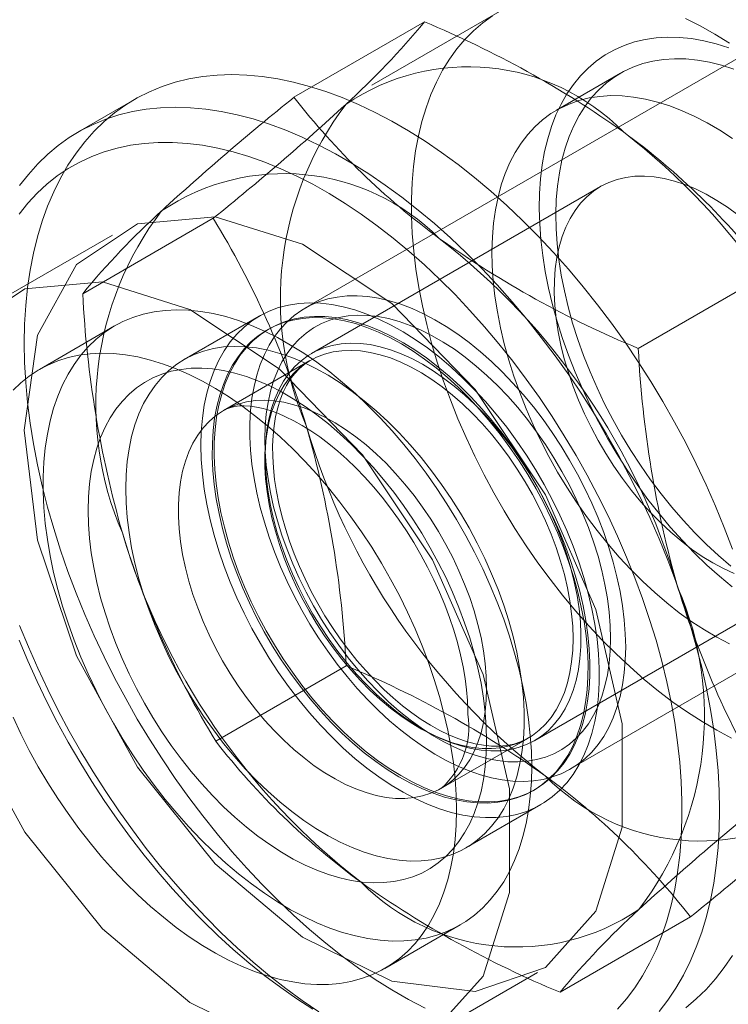
# Model space of a CAD drawing. Units: millimetres. Extents: x 0 to 420, y 0 to 297.
# Drawn here: x 354 to 355, y 202 to 203 of the extents above; entities that cross this region are included whole.
import ezdxf

# ---------------------------------------------------------------- set-up
doc = ezdxf.new("R2010")
doc.units = ezdxf.units.MM

msp = doc.modelspace()

# ---------------------------------------------------------------- linework, layer by layer
at = {"color": 7, "linetype": 'Continuous', "lineweight": 15}
for p, q in [((354.97025, 203.10412), (354.47528, 202.81838)), ((354.65838, 203.09728), (354.53817, 203.02788)), ((354.46507, 203.01664), (354.58779, 203.08748)), ((354.77205, 203.03918), (354.71195, 203.00449)), ((354.31493, 203.01448), (354.2619, 202.98386)), ((354.75337, 202.93273), (354.48152, 202.77579)), ((354.26635, 202.83206), (354.38907, 202.9029)), ((354.29422, 202.88705), (354.18815, 202.82582)), ((354.78889, 202.78062), (354.91161, 202.85146)), ((354.43242, 202.81096), (354.36171, 202.77014)), ((354.29636, 202.80169), (354.22565, 202.76087)), ((354.44172, 202.799), (354.43992, 202.79797)), ((354.4801, 202.7692), (354.39878, 202.72226)), ((354.72526, 202.38535), (355.22023, 202.67109)), ((354.69151, 202.41205), (354.96335, 202.56899)), ((354.39146, 202.41146), (354.51417, 202.4823)), ((354.60377, 202.36718), (354.68508, 202.41412)), ((354.6899, 202.36494), (354.6917, 202.36598)), ((354.62669, 202.31113), (354.6974, 202.35195)), ((354.71528, 202.17544), (354.838, 202.24628)), ((354.55062, 202.19794), (354.62133, 202.23876)), ((354.58812, 202.13298), (354.69419, 202.19421))]:
    msp.add_line(p, q, dxfattribs=at)
at = {"color": 7, "linetype": 'Continuous', "lineweight": 15, "flags": 128}
for points in [[(354.87654, 202.41442), (354.86278, 202.42173), (354.84901, 202.42982), (354.83525, 202.43868), (354.82156, 202.44827), (354.80795, 202.45858), (354.79445, 202.46958), (354.78112, 202.48125), (354.76796, 202.49356), (354.75502, 202.50648), (354.74232, 202.51998), (354.7299, 202.53403), (354.71778, 202.54859), (354.706, 202.56364), (354.69458, 202.57912), (354.68355, 202.59502), (354.67293, 202.61128), (354.66275, 202.62787), (354.65304, 202.64476), (354.64381, 202.6619), (354.63509, 202.67924), (354.6269, 202.69676), (354.61926, 202.71441), (354.61219, 202.73214), (354.6057, 202.74992), (354.59981, 202.7677), (354.59453, 202.78544), (354.58988, 202.8031), (354.58587, 202.82063), (354.5825, 202.838), (354.57979, 202.85516), (354.57773, 202.87207), (354.57635, 202.8887), (354.57563, 202.905), (354.57558, 202.92093), (354.57621, 202.93647), (354.5775, 202.95156), (354.57946, 202.96617), (354.58208, 202.98027), (354.58535, 202.99383), (354.58928, 203.00682), (354.59384, 203.01919), (354.59903, 203.03093), (354.60483, 203.04201), (354.61124, 203.05239), (354.61823, 203.06206), (354.62579, 203.07099), (354.6339, 203.07917), (354.64255, 203.08656), (354.6517, 203.09316)], [(354.83331, 203.09065), (354.84706, 203.08374), (354.86083, 203.07604), (354.8746, 203.06756)], [(354.87736, 202.55649), (354.86536, 202.56642), (354.85353, 202.57701), (354.84189, 202.58823), (354.83048, 202.60006), (354.81934, 202.61244), (354.80851, 202.62535), (354.798, 202.63875), (354.78786, 202.6526), (354.77812, 202.66684), (354.76881, 202.68145), (354.75995, 202.69638), (354.75157, 202.71157), (354.7437, 202.72699), (354.73635, 202.74259), (354.72957, 202.75832), (354.72335, 202.77413), (354.71773, 202.78998), (354.71272, 202.80581), (354.70833, 202.82158), (354.70458, 202.83724), (354.70148, 202.85275), (354.69904, 202.86805), (354.69726, 202.8831), (354.69616, 202.89785), (354.69573, 202.91226), (354.69598, 202.92629), (354.69691, 202.93989), (354.6985, 202.95302), (354.70077, 202.96565), (354.7037, 202.97772), (354.70728, 202.98922), (354.7115, 203.00009), (354.71634, 203.01031), (354.72181, 203.01985), (354.72787, 203.02868), (354.73451, 203.03677), (354.7417, 203.0441), (354.74944, 203.05064), (354.75768, 203.05638), (354.76642, 203.06129), (354.77562, 203.06537), (354.78525, 203.0686), (354.79529, 203.07096), (354.8057, 203.07247), (354.81645, 203.0731), (354.82751, 203.07285), (354.83885, 203.07174), (354.85043, 203.06975), (354.86222, 203.0669), (354.87417, 203.0632)], [(354.87597, 202.57604), (354.86447, 202.58587), (354.85315, 202.59634), (354.84204, 202.60743), (354.83117, 202.6191), (354.8206, 202.63132), (354.81034, 202.64404), (354.80043, 202.65722), (354.79091, 202.67081), (354.78181, 202.68479), (354.77315, 202.69909), (354.76496, 202.71367), (354.75728, 202.72849), (354.75012, 202.74349), (354.74351, 202.75863), (354.73747, 202.77386), (354.73202, 202.78913), (354.72718, 202.80439), (354.72296, 202.81958), (354.71938, 202.83466), (354.71646, 202.84958), (354.71419, 202.8643), (354.71258, 202.87876), (354.71165, 202.89291), (354.71139, 202.90671), (354.71181, 202.92012), (354.7129, 202.93309), (354.71466, 202.94558), (354.71709, 202.95754), (354.72017, 202.96895), (354.7239, 202.97975), (354.72827, 202.98993), (354.73325, 202.99943), (354.73884, 203.00824), (354.74502, 203.01632), (354.75176, 203.02365), (354.75904, 203.03021), (354.76685, 203.03596), (354.77515, 203.0409), (354.78392, 203.045), (354.79312, 203.04826), (354.80274, 203.05067), (354.81273, 203.0522), (354.82307, 203.05287), (354.83371, 203.05267), (354.84464, 203.05159), (354.8558, 203.04965), (354.86717, 203.04684), (354.87871, 203.04319)], [(354.21136, 202.78556), (354.21171, 202.80342), (354.21274, 202.82084), (354.21447, 202.8378), (354.21688, 202.85425), (354.21998, 202.87017), (354.22375, 202.88553), (354.22818, 202.90029), (354.23328, 202.91442), (354.23903, 202.92791), (354.24541, 202.94071), (354.25242, 202.95282), (354.26004, 202.96419), (354.26826, 202.97482), (354.27705, 202.98467), (354.28642, 202.99374), (354.29632, 203.002), (354.30676, 203.00944), (354.31769, 203.01604), (354.32912, 203.02179), (354.341, 203.02667), (354.35332, 203.03069), (354.36606, 203.03382), (354.37918, 203.03607), (354.39267, 203.03743), (354.4065, 203.0379), (354.42063, 203.03747), (354.43505, 203.03615), (354.44973, 203.03395), (354.46462, 203.03085), (354.47972, 203.02688), (354.49498, 203.02203), (354.51038, 203.01632), (354.52588, 203.00976), (354.54146, 203.00236), (354.55709, 202.99414), (354.57273, 202.98511), (354.58836, 202.97529), (354.60394, 202.9647), (354.61945, 202.95336), (354.63485, 202.94129), (354.65011, 202.92851), (354.6652, 202.91506), (354.6801, 202.90095), (354.69477, 202.88622), (354.70919, 202.87089), (354.72333, 202.855), (354.73716, 202.83857), (354.75064, 202.82163), (354.76377, 202.80423), (354.77651, 202.78639), (354.78883, 202.76815), (354.80071, 202.74954), (354.81213, 202.7306), (354.82307, 202.71138), (354.8335, 202.69189), (354.84341, 202.6722), (354.85277, 202.65232), (354.86157, 202.63231), (354.86979, 202.61219), (354.87741, 202.59202)], [(354.87469, 202.50305), (354.86288, 202.50918), (354.85105, 202.5161), (354.83925, 202.52378), (354.82751, 202.53221), (354.81587, 202.54135), (354.80437, 202.55117), (354.79304, 202.56164), (354.78193, 202.57273), (354.77107, 202.58441), (354.76049, 202.59662), (354.75023, 202.60934), (354.74033, 202.62252), (354.73081, 202.63612), (354.7217, 202.65009), (354.71304, 202.66439), (354.70486, 202.67897), (354.69717, 202.69379), (354.69001, 202.7088), (354.6834, 202.72394), (354.67736, 202.73917), (354.67192, 202.75443), (354.66708, 202.76969), (354.66286, 202.78488), (354.65928, 202.79996), (354.65635, 202.81489), (354.65408, 202.8296), (354.65248, 202.84406), (354.65154, 202.85821), (354.65129, 202.87201), (354.6517, 202.88542), (354.6528, 202.89839), (354.65456, 202.91088), (354.65698, 202.92284), (354.66007, 202.93425), (354.6638, 202.94505), (354.66816, 202.95523), (354.67315, 202.96473), (354.67874, 202.97354), (354.68491, 202.98163), (354.69166, 202.98896), (354.69894, 202.99551), (354.70675, 203.00126), (354.71504, 203.0062), (354.72381, 203.01031), (354.73302, 203.01357), (354.74263, 203.01597), (354.75262, 203.01751), (354.76296, 203.01817), (354.77361, 203.01797), (354.78454, 203.01689), (354.7957, 203.01495), (354.80707, 203.01215), (354.81861, 203.00849), (354.83028, 203.00399), (354.84203, 202.99867), (354.85385, 202.99254), (354.86567, 202.98562), (354.87747, 202.97793)], [(354.20701, 202.93358), (354.21522, 202.9442), (354.22402, 202.95406), (354.23338, 202.96313), (354.24329, 202.97139), (354.25372, 202.97882), (354.26466, 202.98542), (354.27608, 202.99117), (354.28797, 202.99606), (354.30029, 203.00007), (354.31302, 203.00321), (354.32615, 203.00546), (354.33964, 203.00682), (354.35346, 203.00728), (354.3676, 203.00686), (354.38202, 203.00554), (354.39669, 203.00333), (354.41159, 203.00024), (354.42669, 202.99626), (354.44195, 202.99141), (354.45735, 202.98571), (354.47285, 202.97915), (354.48843, 202.97175), (354.50406, 202.96352), (354.5197, 202.95449), (354.53533, 202.94467), (354.55091, 202.93408), (354.56642, 202.92274), (354.58181, 202.91067), (354.59708, 202.8979), (354.61217, 202.88444), (354.62707, 202.87034), (354.64174, 202.8556), (354.65616, 202.84028), (354.6703, 202.82438), (354.68412, 202.80795), (354.69761, 202.79102), (354.71074, 202.77361), (354.72347, 202.75577), (354.73579, 202.73753), (354.74768, 202.71892), (354.7591, 202.69999), (354.77004, 202.68076), (354.78047, 202.66128), (354.79038, 202.64158), (354.79974, 202.6217), (354.80854, 202.60169), (354.81675, 202.58158), (354.82438, 202.5614), (354.83138, 202.54121), (354.83777, 202.52103), (354.84351, 202.50091), (354.84861, 202.48089), (354.85305, 202.46101), (354.85682, 202.4413), (354.85991, 202.42181), (354.86232, 202.40257), (354.86405, 202.38362), (354.86509, 202.365), (354.86543, 202.34674), (354.86509, 202.32888), (354.86405, 202.31145), (354.86232, 202.2945), (354.85991, 202.27804), (354.85682, 202.26212), (354.85305, 202.24677), (354.84861, 202.23201), (354.84351, 202.21787), (354.83777, 202.20439), (354.83138, 202.19158), (354.82438, 202.17948), (354.81675, 202.1681), (354.80854, 202.15747)], [(354.76946, 202.15947), (354.77787, 202.1692), (354.78571, 202.17969), (354.79295, 202.19092), (354.79958, 202.20286), (354.80559, 202.21549), (354.81096, 202.22879), (354.81568, 202.24272), (354.81975, 202.25726), (354.82315, 202.27238), (354.82588, 202.28805), (354.82794, 202.30424), (354.82931, 202.3209), (354.82999, 202.33802), (354.82999, 202.35555), (354.82931, 202.37346), (354.82794, 202.39171), (354.82588, 202.41027), (354.82315, 202.42909), (354.81975, 202.44814), (354.81568, 202.46737), (354.81096, 202.48676), (354.80559, 202.50626), (354.79958, 202.52583), (354.79295, 202.54542), (354.78571, 202.56501), (354.77787, 202.58455), (354.76946, 202.604), (354.76048, 202.62332), (354.75096, 202.64247), (354.74091, 202.66141), (354.73036, 202.68011), (354.71932, 202.69852), (354.70783, 202.7166), (354.6959, 202.73433), (354.68356, 202.75167), (354.67083, 202.76857), (354.65774, 202.785), (354.64432, 202.80094), (354.63058, 202.81635), (354.61658, 202.83119), (354.60232, 202.84544), (354.58784, 202.85906), (354.57316, 202.87204), (354.55833, 202.88433), (354.54337, 202.89593), (354.5283, 202.9068), (354.51317, 202.91692), (354.498, 202.92627), (354.48282, 202.93484), (354.46766, 202.9426), (354.45256, 202.94954), (354.43754, 202.95564), (354.42264, 202.9609), (354.40788, 202.96529), (354.3933, 202.96882), (354.37893, 202.97148), (354.36479, 202.97325), (354.35092, 202.97414), (354.33734, 202.97415), (354.32408, 202.97327), (354.31117, 202.9715), (354.29863, 202.96886), (354.28649, 202.96534), (354.27477, 202.96095), (354.26351, 202.95571), (354.25271, 202.94961), (354.24241, 202.94268), (354.23262, 202.93493), (354.22337, 202.92638), (354.21467, 202.91703), (354.20654, 202.90692)], [(354.87905, 202.56912), (354.86907, 202.57365), (354.85905, 202.57899), (354.84902, 202.58512), (354.83904, 202.592), (354.82914, 202.59961), (354.81938, 202.6079), (354.8098, 202.61685), (354.80043, 202.62641), (354.79134, 202.63654), (354.78254, 202.64719), (354.7741, 202.65831), (354.76604, 202.66986), (354.75839, 202.68177), (354.75121, 202.694), (354.74451, 202.70649), (354.73834, 202.71919), (354.73271, 202.73202), (354.72765, 202.74494), (354.7232, 202.75789), (354.71935, 202.77081), (354.71615, 202.78364), (354.71359, 202.79631), (354.71169, 202.80878), (354.71046, 202.82099), (354.7099, 202.83287), (354.71003, 202.84438), (354.71083, 202.85547), (354.7123, 202.86608), (354.71444, 202.87616), (354.71724, 202.88567), (354.72068, 202.89456), (354.72475, 202.9028), (354.72942, 202.91034), (354.73469, 202.91716), (354.74052, 202.92322), (354.74689, 202.92849), (354.75377, 202.93295), (354.76112, 202.93659), (354.76892, 202.93937), (354.77712, 202.94129), (354.7857, 202.94235), (354.79461, 202.94253), (354.80381, 202.94183), (354.81326, 202.94027), (354.82291, 202.93784), (354.83273, 202.93456), (354.84266, 202.93044), (354.85266, 202.9255), (354.86269, 202.91976), (354.8727, 202.91325), (354.88265, 202.906)], [(354.21136, 202.70392), (354.22393, 202.60039), (354.26051, 202.49155), (354.31785, 202.38708), (354.39087, 202.29625), (354.47307, 202.22713), (354.55714, 202.18587), (354.63562, 202.17613), (354.70154, 202.19878), (354.74904, 202.25181), (354.77389, 202.3305), (354.77389, 202.42786), (354.74904, 202.53524), (354.70154, 202.6431), (354.63562, 202.74185), (354.55714, 202.82273), (354.47307, 202.87854), (354.39087, 202.90433), (354.31785, 202.8978), (354.26051, 202.85953), (354.22393, 202.79293), (354.21136, 202.70392)], [(354.10529, 202.64268), (354.11786, 202.53916), (354.15444, 202.43032), (354.21179, 202.32585), (354.2848, 202.23502), (354.367, 202.1659), (354.45108, 202.12464), (354.52956, 202.1149), (354.59548, 202.13755), (354.64297, 202.19058), (354.66782, 202.26927), (354.66782, 202.36662), (354.64297, 202.474), (354.59548, 202.58186), (354.52956, 202.68062), (354.45108, 202.7615), (354.367, 202.81731), (354.2848, 202.8431), (354.21179, 202.83657), (354.15444, 202.7983), (354.11786, 202.7317), (354.10529, 202.64268)], [(354.77705, 202.49981), (354.77672, 202.51245), (354.77573, 202.52542), (354.77409, 202.53867), (354.77181, 202.55215), (354.76889, 202.56583), (354.76534, 202.57963), (354.76117, 202.59352), (354.75641, 202.60744), (354.75107, 202.62134), (354.74516, 202.63516), (354.73872, 202.64887), (354.73176, 202.66239), (354.72431, 202.6757), (354.7164, 202.68873), (354.70806, 202.70143), (354.69932, 202.71376), (354.69021, 202.72568), (354.68076, 202.73714), (354.67102, 202.74809), (354.66101, 202.7585), (354.65078, 202.76833), (354.64036, 202.77754), (354.62979, 202.78609), (354.6191, 202.79396), (354.60835, 202.80112), (354.59757, 202.80753), (354.5868, 202.81318), (354.57608, 202.81804), (354.56545, 202.8221), (354.55495, 202.82534), (354.54462, 202.82775), (354.53449, 202.82931), (354.52461, 202.83004), (354.51501, 202.82991), (354.50573, 202.82893), (354.4968, 202.82711), (354.48825, 202.82445), (354.48012, 202.82096), (354.47244, 202.81666), (354.46524, 202.81156), (354.45853, 202.80568), (354.45235, 202.79904), (354.44673, 202.79167), (354.44167, 202.78359), (354.43721, 202.77484), (354.43335, 202.76544), (354.43011, 202.75543), (354.42751, 202.74485), (354.42554, 202.73374), (354.42423, 202.72214), (354.42357, 202.71009), (354.42357, 202.69764), (354.42423, 202.68484), (354.42554, 202.67172), (354.42751, 202.65834), (354.43011, 202.64476), (354.43335, 202.63101), (354.43721, 202.61716), (354.44167, 202.60325), (354.44673, 202.58933), (354.45235, 202.57546), (354.45853, 202.56169), (354.46524, 202.54807), (354.47244, 202.53465), (354.48012, 202.52148), (354.48825, 202.50861), (354.4968, 202.49608), (354.50573, 202.48395), (354.51501, 202.47226), (354.52461, 202.46105), (354.53449, 202.45036), (354.54462, 202.44024), (354.55495, 202.43071), (354.56545, 202.42183), (354.57608, 202.41361), (354.5868, 202.4061), (354.59757, 202.39931), (354.60835, 202.39328), (354.6191, 202.38802), (354.62979, 202.38356), (354.64036, 202.37991), (354.65078, 202.37708), (354.66101, 202.37509), (354.67102, 202.37395), (354.68076, 202.37365), (354.69021, 202.3742), (354.69932, 202.3756), (354.70806, 202.37784), (354.7164, 202.38092), (354.72431, 202.38481), (354.73176, 202.38952), (354.73872, 202.39501), (354.74516, 202.40127), (354.75107, 202.40828), (354.75641, 202.41601), (354.76117, 202.42443), (354.76534, 202.43351), (354.76889, 202.44322), (354.77181, 202.45352), (354.77409, 202.46437), (354.77573, 202.47573), (354.77672, 202.48756), (354.77705, 202.49981)], [(354.37753, 202.68963), (354.37788, 202.70262), (354.37892, 202.71516), (354.38066, 202.7272), (354.38308, 202.7387), (354.38618, 202.74962), (354.38994, 202.75991), (354.39436, 202.76953), (354.3994, 202.77846), (354.40507, 202.78665), (354.41133, 202.79408), (354.41816, 202.80072), (354.42553, 202.80654), (354.43343, 202.81153), (354.44181, 202.81566), (354.45065, 202.81892), (354.45992, 202.82129), (354.46958, 202.82277), (354.47959, 202.82336), (354.48992, 202.82305), (354.50053, 202.82183), (354.51137, 202.81972), (354.52242, 202.81673), (354.53363, 202.81286), (354.54495, 202.80813), (354.55634, 202.80256), (354.56777, 202.79616), (354.57919, 202.78897), (354.59055, 202.781), (354.60182, 202.77229), (354.61295, 202.76287), (354.6239, 202.75278), (354.63464, 202.74205), (354.64511, 202.73072), (354.65529, 202.71884), (354.66513, 202.70644), (354.67459, 202.69358), (354.68365, 202.68031), (354.69227, 202.66666), (354.70041, 202.6527), (354.70805, 202.63847), (354.71515, 202.62403), (354.7217, 202.60944), (354.72767, 202.59474), (354.73303, 202.57999), (354.73776, 202.56524), (354.74185, 202.55056), (354.74528, 202.53599), (354.74804, 202.52159), (354.75012, 202.50741), (354.75151, 202.4935), (354.75221, 202.47993), (354.75221, 202.46673), (354.75151, 202.45396), (354.75012, 202.44166), (354.74804, 202.42989), (354.74528, 202.41867), (354.74185, 202.40807), (354.73776, 202.3981), (354.73303, 202.38882), (354.72767, 202.38026), (354.7217, 202.37245), (354.71515, 202.36541), (354.70805, 202.35917), (354.70041, 202.35377), (354.69227, 202.34921), (354.68365, 202.34551), (354.67459, 202.34269), (354.66513, 202.34076), (354.65529, 202.33973), (354.64511, 202.33959), (354.63464, 202.34036), (354.6239, 202.34202), (354.61295, 202.34457), (354.60182, 202.348), (354.59055, 202.3523), (354.57919, 202.35746), (354.56777, 202.36345), (354.55634, 202.37024), (354.54495, 202.37783), (354.53363, 202.38617), (354.52242, 202.39524), (354.51137, 202.405), (354.50053, 202.41542), (354.48992, 202.42645), (354.47959, 202.43806), (354.46958, 202.45021), (354.45992, 202.46284), (354.45065, 202.47591), (354.44181, 202.48938), (354.43343, 202.50319), (354.42553, 202.51729), (354.41816, 202.53163), (354.41133, 202.54616), (354.40507, 202.56081), (354.3994, 202.57554), (354.39436, 202.5903), (354.38994, 202.60502), (354.38618, 202.61965), (354.38308, 202.63415), (354.38066, 202.64844), (354.37892, 202.66249), (354.37788, 202.67624), (354.37753, 202.68963)], [(354.68866, 202.38756), (354.68833, 202.40199), (354.68733, 202.41677), (354.68568, 202.43184), (354.68338, 202.44717), (354.68042, 202.46271), (354.67683, 202.47842), (354.67261, 202.49425), (354.66777, 202.51015), (354.66233, 202.52608), (354.65631, 202.54199), (354.64971, 202.55784), (354.64257, 202.57359), (354.63489, 202.58918), (354.62671, 202.60457), (354.61804, 202.61971), (354.60892, 202.63457), (354.59936, 202.6491), (354.58939, 202.66326), (354.57905, 202.67701), (354.56837, 202.6903), (354.55737, 202.7031), (354.54608, 202.71538), (354.53454, 202.72709), (354.52278, 202.73821), (354.51084, 202.7487), (354.49875, 202.75853), (354.48655, 202.76767), (354.47426, 202.7761), (354.46193, 202.78379), (354.44959, 202.79073), (354.43728, 202.79688), (354.42503, 202.80223), (354.41288, 202.80677), (354.40086, 202.81049), (354.38901, 202.81337), (354.37736, 202.8154), (354.36594, 202.81658), (354.35479, 202.81691), (354.34394, 202.81638), (354.33343, 202.815), (354.32327, 202.81276), (354.31351, 202.80969), (354.30416, 202.80578), (354.29526, 202.80105), (354.28683, 202.7955), (354.2789, 202.78917), (354.27149, 202.78205), (354.26461, 202.77419), (354.2583, 202.76559), (354.25257, 202.75628), (354.24743, 202.74629), (354.2429, 202.73565), (354.23899, 202.72439), (354.23572, 202.71254), (354.23309, 202.70014), (354.23111, 202.68722), (354.22978, 202.67381), (354.22912, 202.65997), (354.22912, 202.64572), (354.22978, 202.63111), (354.23111, 202.61617), (354.23309, 202.60097), (354.23572, 202.58553), (354.23899, 202.5699), (354.2429, 202.55413), (354.24743, 202.53826), (354.25257, 202.52233), (354.2583, 202.50641), (354.26461, 202.49052), (354.27149, 202.47471), (354.2789, 202.45904), (354.28683, 202.44355), (354.29526, 202.42828), (354.30416, 202.41327), (354.31351, 202.39857), (354.32327, 202.38422), (354.33343, 202.37026), (354.34394, 202.35673), (354.35479, 202.34368), (354.36594, 202.33114), (354.37736, 202.31914), (354.38901, 202.30772), (354.40086, 202.29691), (354.41288, 202.28675), (354.42503, 202.27726), (354.43728, 202.26847), (354.44959, 202.2604), (354.46193, 202.25309), (354.47426, 202.24655), (354.48655, 202.24079), (354.49875, 202.23584), (354.51084, 202.23171), (354.52278, 202.22842), (354.53454, 202.22596), (354.54608, 202.22435), (354.55737, 202.2236), (354.56837, 202.2237), (354.57905, 202.22465), (354.58939, 202.22646), (354.59936, 202.22912), (354.60892, 202.23261), (354.61804, 202.23693), (354.62671, 202.24207), (354.63489, 202.24801), (354.64257, 202.25474), (354.64971, 202.26223), (354.65631, 202.27047), (354.66233, 202.27943), (354.66777, 202.28908), (354.67261, 202.29939), (354.67683, 202.31035), (354.68042, 202.32191), (354.68338, 202.33404), (354.68568, 202.34671), (354.68733, 202.35987), (354.68833, 202.3735), (354.68866, 202.38756)], [(354.40162, 202.59753), (354.39776, 202.61151), (354.39454, 202.62538), (354.39196, 202.63909), (354.39004, 202.65257), (354.38878, 202.66579), (354.38819, 202.67868), (354.38827, 202.69121), (354.38901, 202.70332), (354.39043, 202.71497), (354.39251, 202.72611), (354.39524, 202.7367), (354.39862, 202.7467), (354.40263, 202.75608), (354.40725, 202.76479), (354.41247, 202.77281), (354.41827, 202.78011), (354.42462, 202.78665), (354.43151, 202.79241), (354.43891, 202.79737), (354.44678, 202.80151), (354.4551, 202.80482), (354.46383, 202.80728), (354.47295, 202.80888), (354.48242, 202.80962), (354.4922, 202.8095), (354.50226, 202.80851), (354.51256, 202.80666), (354.52305, 202.80395), (354.5337, 202.8004), (354.54447, 202.79602), (354.55532, 202.79083), (354.5662, 202.78484), (354.57708, 202.77808), (354.58792, 202.77057), (354.59866, 202.76235), (354.60928, 202.75344), (354.61973, 202.74388), (354.62997, 202.7337), (354.63997, 202.72295), (354.64968, 202.71165), (354.65907, 202.69987), (354.6681, 202.68763), (354.67674, 202.675), (354.68496, 202.662), (354.69272, 202.6487), (354.7, 202.63515), (354.70676, 202.62139), (354.71298, 202.60749), (354.71865, 202.59348), (354.72373, 202.57943), (354.72821, 202.56538), (354.73207, 202.5514), (354.73529, 202.53753), (354.73787, 202.52382), (354.73979, 202.51034), (354.74105, 202.49712), (354.74164, 202.48423), (354.74156, 202.4717), (354.74081, 202.45959), (354.7394, 202.44794), (354.73732, 202.4368), (354.73458, 202.42621), (354.73121, 202.4162), (354.7272, 202.40683), (354.72258, 202.39811), (354.71736, 202.39009), (354.71156, 202.3828), (354.7052, 202.37626), (354.69831, 202.3705), (354.69092, 202.36554), (354.68305, 202.3614), (354.67473, 202.35809), (354.66599, 202.35563), (354.65687, 202.35403), (354.64741, 202.35329), (354.63762, 202.35341), (354.62757, 202.3544), (354.61727, 202.35625), (354.60678, 202.35896), (354.59613, 202.36251), (354.58536, 202.36689), (354.57451, 202.37208), (354.56362, 202.37807), (354.55274, 202.38483), (354.54191, 202.39233), (354.53116, 202.40056), (354.52054, 202.40947), (354.51009, 202.41903), (354.49985, 202.42921), (354.48986, 202.43996), (354.48015, 202.45125), (354.47076, 202.46304), (354.46173, 202.47527), (354.45308, 202.48791), (354.44487, 202.50091), (354.43711, 202.5142), (354.42983, 202.52776), (354.42307, 202.54151), (354.41684, 202.55542), (354.41118, 202.56943), (354.4061, 202.58348), (354.40162, 202.59753)], [(354.73, 202.56642), (354.73386, 202.55243), (354.73709, 202.53856), (354.73967, 202.52486), (354.74159, 202.51137), (354.74285, 202.49816), (354.74344, 202.48526), (354.74336, 202.47274), (354.74261, 202.46063), (354.74119, 202.44898), (354.73911, 202.43784), (354.73638, 202.42725), (354.733, 202.41724), (354.729, 202.40786), (354.72437, 202.39915), (354.71915, 202.39113), (354.71335, 202.38384), (354.707, 202.3773), (354.70011, 202.37154), (354.69272, 202.36658), (354.68485, 202.36243), (354.67653, 202.35913), (354.66779, 202.35667), (354.65867, 202.35506), (354.6492, 202.35432), (354.63942, 202.35445), (354.62936, 202.35544), (354.61907, 202.35729), (354.60857, 202.35999), (354.59792, 202.36354), (354.58715, 202.36792), (354.5763, 202.37312), (354.56542, 202.37911), (354.55454, 202.38587), (354.5437, 202.39337), (354.53296, 202.40159), (354.52234, 202.4105), (354.51189, 202.42007), (354.50165, 202.43024), (354.49165, 202.441), (354.48194, 202.45229), (354.47255, 202.46408), (354.46352, 202.47631), (354.45488, 202.48895), (354.44666, 202.50194), (354.4389, 202.51524), (354.43163, 202.52879), (354.42486, 202.54255), (354.41864, 202.55646), (354.41297, 202.57047), (354.40789, 202.58452), (354.40342, 202.59856), (354.39956, 202.61255), (354.39633, 202.62642), (354.39375, 202.64012), (354.39183, 202.65361), (354.39057, 202.66682), (354.38998, 202.67972), (354.39006, 202.69224), (354.39081, 202.70435), (354.39223, 202.716), (354.39431, 202.72714), (354.39704, 202.73774), (354.40042, 202.74774), (354.40442, 202.75712), (354.40905, 202.76583), (354.41427, 202.77385), (354.42007, 202.78114), (354.42642, 202.78768), (354.43331, 202.79344), (354.4407, 202.79841), (354.44857, 202.80255), (354.45689, 202.80585), (354.46563, 202.80831), (354.47475, 202.80992), (354.48422, 202.81066), (354.494, 202.81053), (354.50406, 202.80954), (354.51435, 202.80769), (354.52484, 202.80499), (354.5355, 202.80144), (354.54627, 202.79706), (354.55712, 202.79186), (354.568, 202.78588), (354.57888, 202.77912), (354.58971, 202.77161), (354.60046, 202.76339), (354.61108, 202.75448), (354.62153, 202.74492), (354.63177, 202.73474), (354.64177, 202.72398), (354.65148, 202.71269), (354.66087, 202.70091), (354.6699, 202.68867), (354.67854, 202.67603), (354.68675, 202.66304), (354.69452, 202.64974), (354.70179, 202.63619), (354.70855, 202.62243), (354.71478, 202.60852), (354.72044, 202.59452), (354.72552, 202.58046), (354.73, 202.56642)], [(354.7629, 202.50798), (354.76257, 202.5202), (354.76157, 202.53276), (354.7599, 202.54561), (354.75758, 202.55869), (354.75462, 202.57194), (354.75102, 202.58532), (354.7468, 202.59876), (354.74198, 202.61222), (354.73657, 202.62563), (354.73061, 202.63895), (354.72411, 202.65211), (354.7171, 202.66507), (354.70961, 202.67777), (354.70167, 202.69016), (354.69331, 202.70218), (354.68458, 202.71379), (354.67549, 202.72495), (354.6661, 202.73559), (354.65644, 202.74569), (354.64654, 202.75519), (354.63646, 202.76407), (354.62623, 202.77228), (354.61589, 202.77979), (354.60548, 202.78656), (354.59506, 202.79258), (354.58465, 202.79782), (354.57431, 202.80225), (354.56408, 202.80585), (354.55399, 202.80862), (354.5441, 202.81054), (354.53444, 202.8116), (354.52504, 202.8118), (354.51596, 202.81113), (354.50722, 202.80961), (354.49887, 202.80723), (354.49093, 202.80401), (354.48344, 202.79996), (354.47643, 202.79509), (354.46993, 202.78943), (354.46397, 202.783), (354.45856, 202.77583), (354.45374, 202.76794), (354.44952, 202.75937), (354.44592, 202.75015), (354.44295, 202.74032), (354.44063, 202.72992), (354.43897, 202.719), (354.43797, 202.70759), (354.43763, 202.69575), (354.43797, 202.68353), (354.43897, 202.67096), (354.44063, 202.65812), (354.44295, 202.64504), (354.44592, 202.63179), (354.44952, 202.61841), (354.45374, 202.60497), (354.45856, 202.59151), (354.46397, 202.5781), (354.46993, 202.56478), (354.47643, 202.55161), (354.48344, 202.53866), (354.49093, 202.52596), (354.49887, 202.51357), (354.50722, 202.50155), (354.51596, 202.48993), (354.52504, 202.47878), (354.53444, 202.46814), (354.5441, 202.45804), (354.55399, 202.44854), (354.56408, 202.43966), (354.57431, 202.43145), (354.58465, 202.42394), (354.59506, 202.41717), (354.60548, 202.41115), (354.61589, 202.40591), (354.62623, 202.40148), (354.63646, 202.39788), (354.64654, 202.39511), (354.65644, 202.39319), (354.6661, 202.39213), (354.67549, 202.39193), (354.68458, 202.39259), (354.69331, 202.39412), (354.70167, 202.3965), (354.70961, 202.39972), (354.7171, 202.40377), (354.72411, 202.40863), (354.73061, 202.41429), (354.73657, 202.42072), (354.74198, 202.4279), (354.7468, 202.43579), (354.75102, 202.44436), (354.75462, 202.45358), (354.75758, 202.46341), (354.7599, 202.47381), (354.76157, 202.48473), (354.76257, 202.49614), (354.7629, 202.50798)], [(354.58836, 202.16055), (354.57273, 202.16877), (354.55709, 202.1778), (354.54146, 202.18762), (354.52588, 202.19821), (354.51038, 202.20955), (354.49498, 202.22162), (354.47972, 202.2344), (354.46462, 202.24785), (354.44973, 202.26196), (354.43505, 202.27669), (354.42063, 202.29202), (354.4065, 202.30791), (354.39267, 202.32434), (354.37918, 202.34128), (354.36606, 202.35868), (354.35332, 202.37652), (354.341, 202.39476), (354.32912, 202.41337), (354.31769, 202.4323), (354.30676, 202.45153), (354.29632, 202.47101), (354.28642, 202.49071), (354.27705, 202.51059), (354.26826, 202.5306), (354.26004, 202.55072), (354.25242, 202.57089), (354.24541, 202.59109), (354.23903, 202.61126), (354.23328, 202.63138), (354.22818, 202.6514), (354.22375, 202.67128), (354.21998, 202.69099), (354.21688, 202.71048), (354.21447, 202.72972), (354.21274, 202.74867), (354.21171, 202.7673), (354.21136, 202.78556)], [(354.30682, 202.64881), (354.30717, 202.6618), (354.30821, 202.67434), (354.30995, 202.68638), (354.31237, 202.69788), (354.31547, 202.7088), (354.31923, 202.71908), (354.32365, 202.72871), (354.32869, 202.73764), (354.33436, 202.74583), (354.34062, 202.75326), (354.34745, 202.7599), (354.35482, 202.76572), (354.36272, 202.77071), (354.3711, 202.77484), (354.37994, 202.7781), (354.38921, 202.78047), (354.39887, 202.78195), (354.40888, 202.78254), (354.41921, 202.78222), (354.42982, 202.78101), (354.44066, 202.7789), (354.45171, 202.77591), (354.46292, 202.77204), (354.47424, 202.76731), (354.48563, 202.76174), (354.49706, 202.75534), (354.50848, 202.74815), (354.51984, 202.74018), (354.53111, 202.73147), (354.54224, 202.72205), (354.55319, 202.71196), (354.56393, 202.70123), (354.5744, 202.6899), (354.58458, 202.67802), (354.59441, 202.66562), (354.60388, 202.65276), (354.61294, 202.63949), (354.62156, 202.62584), (354.6297, 202.61188), (354.63734, 202.59765), (354.64444, 202.58321), (354.65099, 202.56862), (354.65696, 202.55392), (354.66231, 202.53917), (354.66705, 202.52442), (354.67114, 202.50974), (354.67457, 202.49517), (354.67733, 202.48076), (354.67941, 202.46659), (354.6808, 202.45268), (354.6815, 202.43911), (354.6815, 202.42591), (354.6808, 202.41314), (354.67941, 202.40084), (354.67733, 202.38907), (354.67457, 202.37785), (354.67114, 202.36725), (354.66705, 202.35728), (354.66231, 202.348), (354.65696, 202.33944), (354.65099, 202.33163), (354.64444, 202.32459), (354.63734, 202.31835), (354.6297, 202.31295), (354.62156, 202.30839), (354.61294, 202.30469), (354.60388, 202.30187), (354.59441, 202.29994), (354.58458, 202.29891), (354.5744, 202.29877), (354.56393, 202.29954), (354.55319, 202.3012), (354.54224, 202.30375), (354.53111, 202.30718), (354.51984, 202.31148), (354.50848, 202.31664), (354.49706, 202.32263), (354.48563, 202.32942), (354.47424, 202.33701), (354.46292, 202.34535), (354.45171, 202.35442), (354.44066, 202.36418), (354.42982, 202.3746), (354.41921, 202.38563), (354.40888, 202.39724), (354.39887, 202.40939), (354.38921, 202.42202), (354.37994, 202.43509), (354.3711, 202.44856), (354.36272, 202.46237), (354.35482, 202.47647), (354.34745, 202.49081), (354.34062, 202.50533), (354.33436, 202.51999), (354.32869, 202.53472), (354.32365, 202.54948), (354.31923, 202.5642), (354.31547, 202.57883), (354.31237, 202.59333), (354.30995, 202.60762), (354.30821, 202.62167), (354.30717, 202.63541), (354.30682, 202.64881)], [(354.44935, 202.60743), (354.44582, 202.6203), (354.44294, 202.63306), (354.44071, 202.64564), (354.43914, 202.65799), (354.43825, 202.67004), (354.43803, 202.68174), (354.43849, 202.69305), (354.43963, 202.7039), (354.44144, 202.71425), (354.44391, 202.72405), (354.44703, 202.73326), (354.45078, 202.74183), (354.45516, 202.74973), (354.46014, 202.75691), (354.46569, 202.76335), (354.47179, 202.76902), (354.47842, 202.77389), (354.48554, 202.77794), (354.49312, 202.78115), (354.50112, 202.7835), (354.50952, 202.78499), (354.51827, 202.78561), (354.52733, 202.78536), (354.53665, 202.78423), (354.54621, 202.78223), (354.55595, 202.77937), (354.56583, 202.77567), (354.57581, 202.77113), (354.58583, 202.76579), (354.59585, 202.75967), (354.60584, 202.75278), (354.61573, 202.74518), (354.6255, 202.73688), (354.63508, 202.72793), (354.64444, 202.71837), (354.65354, 202.70824), (354.66233, 202.69759), (354.67078, 202.68647), (354.67884, 202.67492), (354.68648, 202.66301), (354.69367, 202.65078), (354.70036, 202.63829), (354.70654, 202.6256), (354.71217, 202.61276), (354.71722, 202.59984), (354.72168, 202.58689), (354.72552, 202.57397), (354.72873, 202.56114), (354.73129, 202.54847), (354.73319, 202.536), (354.73442, 202.52379), (354.73497, 202.51191), (354.73485, 202.5004), (354.73405, 202.48931), (354.73258, 202.47871), (354.73044, 202.46863), (354.72764, 202.45912), (354.7242, 202.45022), (354.72013, 202.44198), (354.71545, 202.43444), (354.71019, 202.42762), (354.70436, 202.42156), (354.69799, 202.41629), (354.69111, 202.41183), (354.68376, 202.4082), (354.67596, 202.40541), (354.66775, 202.40349), (354.65918, 202.40244), (354.65027, 202.40225), (354.64107, 202.40295), (354.63162, 202.40451), (354.62197, 202.40694), (354.61215, 202.41023), (354.60222, 202.41435), (354.59221, 202.41929), (354.58218, 202.42502), (354.57217, 202.43153), (354.56223, 202.43878), (354.55239, 202.44674), (354.54272, 202.45536), (354.53324, 202.46462), (354.524, 202.47447), (354.51505, 202.48487), (354.50643, 202.49576), (354.49817, 202.5071), (354.49031, 202.51884), (354.48289, 202.53092), (354.47595, 202.54329), (354.46951, 202.55588), (354.46361, 202.56865), (354.45826, 202.58154), (354.4535, 202.59448), (354.44935, 202.60743)], [(354.61795, 202.34674), (354.61762, 202.36117), (354.61662, 202.37595), (354.61497, 202.39102), (354.61266, 202.40635), (354.60971, 202.42189), (354.60612, 202.4376), (354.6019, 202.45343), (354.59706, 202.46933), (354.59162, 202.48526), (354.5856, 202.50117), (354.579, 202.51702), (354.57186, 202.53277), (354.56418, 202.54835), (354.556, 202.56374), (354.54733, 202.57889), (354.53821, 202.59375), (354.52865, 202.60828), (354.51868, 202.62244), (354.50834, 202.63619), (354.49766, 202.64948), (354.48665, 202.66228), (354.47537, 202.67456), (354.46383, 202.68627), (354.45207, 202.69739), (354.44013, 202.70788), (354.42804, 202.71771), (354.41584, 202.72685), (354.40355, 202.73528), (354.39122, 202.74297), (354.37888, 202.74991), (354.36657, 202.75606), (354.35432, 202.76141), (354.34217, 202.76595), (354.33015, 202.76967), (354.3183, 202.77255), (354.30665, 202.77458), (354.29523, 202.77576), (354.28408, 202.77609), (354.27323, 202.77556), (354.26271, 202.77418), (354.25256, 202.77194), (354.24279, 202.76887), (354.23345, 202.76496), (354.22455, 202.76022), (354.21612, 202.75468), (354.20819, 202.74834), (354.20078, 202.74123)], [(354.72755, 202.50798), (354.72722, 202.51947), (354.72623, 202.53129), (354.72458, 202.54339), (354.72229, 202.5557), (354.71936, 202.56818), (354.7158, 202.58077), (354.71164, 202.59341), (354.70689, 202.60604), (354.70157, 202.6186), (354.6957, 202.63104), (354.68933, 202.6433), (354.68246, 202.65533), (354.67514, 202.66706), (354.6674, 202.67845), (354.65927, 202.68945), (354.65079, 202.7), (354.642, 202.71005), (354.63294, 202.71957), (354.62364, 202.7285), (354.61416, 202.7368), (354.60454, 202.74445), (354.59482, 202.75139), (354.58504, 202.75761), (354.57525, 202.76307), (354.56549, 202.76775), (354.55581, 202.77163), (354.54626, 202.77468), (354.53687, 202.7769), (354.52768, 202.77827), (354.51875, 202.7788), (354.51011, 202.77846), (354.5018, 202.77728), (354.49386, 202.77525), (354.48633, 202.77238), (354.47923, 202.76869), (354.4726, 202.76419), (354.46648, 202.7589), (354.46089, 202.75285), (354.45585, 202.74606), (354.45139, 202.73857), (354.44753, 202.73041), (354.44428, 202.72161), (354.44167, 202.71223), (354.4397, 202.70229), (354.43838, 202.69185), (354.43772, 202.68095), (354.43772, 202.66964), (354.43838, 202.65798), (354.4397, 202.64601), (354.44167, 202.6338), (354.44428, 202.62139), (354.44753, 202.60885), (354.45139, 202.59623), (354.45585, 202.58359), (354.46089, 202.57099), (354.46648, 202.55848), (354.4726, 202.54612), (354.47923, 202.53397), (354.48633, 202.52208), (354.49386, 202.51051), (354.5018, 202.49931), (354.51011, 202.48854), (354.51875, 202.47823), (354.52768, 202.46844), (354.53687, 202.45921), (354.54626, 202.45059), (354.55581, 202.44261), (354.56549, 202.43531), (354.57525, 202.42872), (354.58504, 202.42288), (354.59482, 202.41781), (354.60454, 202.41353), (354.61416, 202.41006), (354.62364, 202.40742), (354.63294, 202.40562), (354.642, 202.40468), (354.65079, 202.40458), (354.65927, 202.40534), (354.6674, 202.40695), (354.67514, 202.4094), (354.68246, 202.41268), (354.68933, 202.41678), (354.6957, 202.42168), (354.70157, 202.42735), (354.70689, 202.43377), (354.71164, 202.44092), (354.7158, 202.44875), (354.71936, 202.45723), (354.72229, 202.46633), (354.72458, 202.47599), (354.72623, 202.48619), (354.72722, 202.49687), (354.72755, 202.50798)], [(354.6852, 202.41419), (354.68415, 202.41359), (354.67818, 202.41079), (354.67177, 202.4087), (354.66503, 202.40736), (354.65801, 202.40674), (354.65075, 202.40683), (354.64323, 202.40759), (354.63547, 202.40904), (354.62746, 202.41116), (354.61923, 202.41396), (354.61081, 202.41743), (354.60222, 202.42159), (354.59352, 202.42642), (354.58473, 202.43192), (354.57589, 202.43806), (354.56706, 202.44484), (354.55827, 202.45222), (354.54955, 202.46018), (354.54097, 202.4687), (354.53254, 202.47774), (354.52432, 202.48726), (354.51634, 202.49723), (354.50864, 202.50761), (354.50126, 202.51834), (354.49421, 202.52939), (354.48755, 202.54071), (354.4813, 202.55225), (354.47547, 202.56395), (354.47011, 202.57578), (354.46522, 202.58767), (354.46084, 202.59958), (354.45697, 202.61144), (354.45362, 202.62322), (354.45082, 202.63485), (354.44856, 202.64628), (354.44685, 202.65746), (354.44569, 202.66835), (354.44507, 202.67888), (354.44499, 202.68902), (354.44543, 202.69872), (354.44638, 202.70795), (354.44783, 202.71665), (354.44974, 202.72481), (354.45209, 202.7324), (354.45486, 202.7394), (354.45803, 202.74581), (354.46159, 202.75162), (354.46554, 202.75685), (354.4699, 202.76152), (354.47472, 202.76563), (354.47993, 202.7691)], [(354.64623, 202.41205), (354.6459, 202.42506), (354.64492, 202.4384), (354.64328, 202.45203), (354.64099, 202.4659), (354.63806, 202.47996), (354.6345, 202.49416), (354.63033, 202.50846), (354.62555, 202.52279), (354.62019, 202.53712), (354.61426, 202.55139), (354.60779, 202.56554), (354.60079, 202.57954), (354.5933, 202.59333), (354.58533, 202.60686), (354.57692, 202.62009), (354.56809, 202.63297), (354.55888, 202.64545), (354.54931, 202.65749), (354.53943, 202.66905), (354.52927, 202.68009), (354.51886, 202.69056), (354.50824, 202.70044), (354.49744, 202.70969), (354.48651, 202.71826), (354.47549, 202.72615), (354.4644, 202.73331), (354.45329, 202.73972), (354.44221, 202.74536), (354.43118, 202.75021), (354.42025, 202.75425), (354.40946, 202.75747), (354.39883, 202.75985), (354.38842, 202.7614), (354.37826, 202.7621), (354.36838, 202.76194), (354.35882, 202.76094), (354.34961, 202.7591), (354.34078, 202.75641), (354.33237, 202.75289), (354.3244, 202.74856), (354.3169, 202.74343), (354.3099, 202.73751), (354.30343, 202.73083), (354.2975, 202.7234), (354.29214, 202.71527), (354.28736, 202.70645), (354.28319, 202.69697), (354.27963, 202.68688), (354.27671, 202.6762), (354.27442, 202.66497), (354.27278, 202.65323), (354.27179, 202.64103), (354.27146, 202.6284), (354.27179, 202.61539), (354.27278, 202.60205), (354.27442, 202.58842), (354.27671, 202.57455), (354.27963, 202.56048), (354.28319, 202.54628), (354.28736, 202.53199), (354.29214, 202.51765), (354.2975, 202.50333), (354.30343, 202.48906), (354.3099, 202.4749), (354.3169, 202.46091), (354.3244, 202.44712), (354.33237, 202.43358), (354.34078, 202.42036), (354.34961, 202.40748), (354.35882, 202.395), (354.36838, 202.38295), (354.37826, 202.37139), (354.38842, 202.36036), (354.39883, 202.34988), (354.40946, 202.34001), (354.42025, 202.33076), (354.43118, 202.32218), (354.44221, 202.3143), (354.45329, 202.30714), (354.4644, 202.30073), (354.47549, 202.29509), (354.48651, 202.29024), (354.49744, 202.2862), (354.50824, 202.28298), (354.51886, 202.28059), (354.52927, 202.27905), (354.53943, 202.27835), (354.54931, 202.2785), (354.55888, 202.2795), (354.56809, 202.28135), (354.57692, 202.28404), (354.58533, 202.28755), (354.5933, 202.29189), (354.60079, 202.29702), (354.60779, 202.30294), (354.61426, 202.30962), (354.62019, 202.31704), (354.62555, 202.32518), (354.63033, 202.334), (354.6345, 202.34347), (354.63806, 202.35357), (354.64099, 202.36425), (354.64328, 202.37548), (354.64492, 202.38722), (354.6459, 202.39942), (354.64623, 202.41205)], [(354.64623, 202.46103), (354.6459, 202.47253), (354.64491, 202.48435), (354.64326, 202.49644), (354.64097, 202.50876), (354.63804, 202.52124), (354.63448, 202.53383), (354.63032, 202.54646), (354.62557, 202.55909), (354.62025, 202.57166), (354.61439, 202.5841), (354.60801, 202.59636), (354.60114, 202.60839), (354.59382, 202.62012), (354.58608, 202.63151), (354.57795, 202.64251), (354.56947, 202.65305), (354.56068, 202.66311), (354.55162, 202.67262), (354.54233, 202.68155), (354.53285, 202.68986), (354.52322, 202.6975), (354.5135, 202.70445), (354.50372, 202.71067), (354.49393, 202.71613), (354.48418, 202.72081), (354.4745, 202.72468), (354.46494, 202.72774), (354.45555, 202.72996), (354.44637, 202.73133), (354.43744, 202.73185), (354.4288, 202.73152), (354.42049, 202.73034), (354.41254, 202.72831), (354.40501, 202.72544), (354.39791, 202.72174), (354.39129, 202.71724), (354.38516, 202.71196), (354.37957, 202.7059), (354.37453, 202.69912), (354.37007, 202.69163), (354.36621, 202.68346), (354.36296, 202.67467), (354.36035, 202.66528), (354.35838, 202.65535), (354.35706, 202.6449), (354.3564, 202.634), (354.3564, 202.6227), (354.35706, 202.61103), (354.35838, 202.59907), (354.36035, 202.58685), (354.36296, 202.57445), (354.36621, 202.56191), (354.37007, 202.54929), (354.37453, 202.53665), (354.37957, 202.52404), (354.38516, 202.51153), (354.39129, 202.49918), (354.39791, 202.48703), (354.40501, 202.47514), (354.41254, 202.46357), (354.42049, 202.45237), (354.4288, 202.44159), (354.43744, 202.43128), (354.44637, 202.42149), (354.45555, 202.41227), (354.46494, 202.40364), (354.4745, 202.39566), (354.48418, 202.38836), (354.49393, 202.38178), (354.50372, 202.37594), (354.5135, 202.37086), (354.52322, 202.36658), (354.53285, 202.36312), (354.54233, 202.36048), (354.55162, 202.35868), (354.56068, 202.35773), (354.56947, 202.35764), (354.57795, 202.3584), (354.58608, 202.36), (354.59382, 202.36246), (354.60114, 202.36574), (354.60801, 202.36984), (354.61439, 202.37473), (354.62025, 202.38041), (354.62557, 202.38683), (354.63032, 202.39397), (354.63448, 202.4018), (354.63804, 202.41029), (354.64097, 202.41938), (354.64326, 202.42905), (354.64491, 202.43925), (354.6459, 202.44992), (354.64623, 202.46103)], [(354.39879, 202.72226), (354.40178, 202.72376), (354.40556, 202.7251), (354.40948, 202.72599), (354.4137, 202.7265), (354.41829, 202.72663), (354.42379, 202.7263), (354.4297, 202.72547), (354.43601, 202.72409), (354.44272, 202.72214), (354.4498, 202.7196), (354.45721, 202.71644), (354.46492, 202.71264), (354.47287, 202.7082), (354.48103, 202.70312), (354.48935, 202.6974), (354.49777, 202.69104), (354.50626, 202.68406), (354.51476, 202.67649), (354.52322, 202.66834), (354.53161, 202.65964), (354.53986, 202.65043), (354.54795, 202.64075), (354.55582, 202.63062), (354.56344, 202.6201), (354.57077, 202.60923), (354.57778, 202.59806), (354.58442, 202.58664), (354.59068, 202.57501), (354.59652, 202.56324), (354.60192, 202.55137), (354.60686, 202.53946), (354.61131, 202.52758), (354.61526, 202.51577), (354.61871, 202.50409), (354.62164, 202.4926), (354.62406, 202.48136), (354.62595, 202.47042), (354.62734, 202.45983), (354.62823, 202.44966), (354.62863, 202.43995), (354.62866, 202.43654)], [(354.48843, 202.157), (354.47285, 202.1676), (354.45735, 202.17894), (354.44195, 202.19101), (354.42669, 202.20378), (354.41159, 202.21723), (354.39669, 202.23134), (354.38202, 202.24607), (354.3676, 202.2614), (354.35346, 202.2773), (354.33964, 202.29373), (354.32615, 202.31066), (354.31302, 202.32806), (354.30029, 202.3459), (354.28797, 202.36415), (354.27608, 202.38275), (354.26466, 202.40169), (354.25372, 202.42092), (354.24329, 202.4404), (354.23338, 202.4601), (354.22402, 202.47997), (354.21522, 202.49999), (354.20701, 202.5201)], [(354.20654, 202.50648), (354.21467, 202.48698), (354.22337, 202.46759), (354.23262, 202.44835), (354.24241, 202.4293), (354.25271, 202.41048), (354.26351, 202.39192), (354.27477, 202.37366), (354.28649, 202.35575), (354.29863, 202.33822), (354.31117, 202.32109), (354.32408, 202.30442), (354.33734, 202.28823), (354.35092, 202.27256), (354.36479, 202.25743), (354.37893, 202.24288), (354.3933, 202.22894), (354.40788, 202.21564), (354.42264, 202.203), (354.43754, 202.19105), (354.45256, 202.17981), (354.46766, 202.16931), (354.48282, 202.15957)], [(354.20078, 202.43389), (354.20819, 202.41822), (354.21612, 202.40273), (354.22455, 202.38745), (354.23345, 202.37245), (354.24279, 202.35775), (354.25256, 202.3434), (354.26271, 202.32944), (354.27323, 202.31591), (354.28408, 202.30286), (354.29523, 202.29032), (354.30665, 202.27832), (354.3183, 202.2669), (354.33015, 202.25609), (354.34217, 202.24593), (354.35432, 202.23644), (354.36657, 202.22765), (354.37888, 202.21958), (354.39122, 202.21227), (354.40355, 202.20573), (354.41584, 202.19997), (354.42804, 202.19502), (354.44013, 202.19089), (354.45207, 202.18759), (354.46383, 202.18514), (354.47537, 202.18353), (354.48665, 202.18278), (354.49766, 202.18288), (354.50834, 202.18383), (354.51868, 202.18564), (354.52865, 202.18829), (354.53821, 202.19179), (354.54733, 202.19611), (354.556, 202.20125), (354.56418, 202.20719), (354.57186, 202.21392), (354.579, 202.22141), (354.5856, 202.22965), (354.59162, 202.23861), (354.59706, 202.24826), (354.6019, 202.25857), (354.60612, 202.26953), (354.60971, 202.28109), (354.61266, 202.29322), (354.61497, 202.30589), (354.61662, 202.31905), (354.61762, 202.33268), (354.61795, 202.34674)], [(354.87741, 202.21009), (354.86979, 202.19872), (354.86157, 202.18809), (354.85277, 202.17823), (354.84341, 202.16917), (354.8335, 202.16091)]]:
    msp.add_lwpolyline(points, dxfattribs=at)
at = {"color": 7, "linetype": 'Continuous', "lineweight": 15}
for centre, radius, start, end in [((353.99598, 203.57761), 0.76842, 312.35624, 320.36878), ((354.21749, 202.19626), 0.96509, 54.71567, 67.43752), ((354.62894, 202.84062), 0.20468, 44.48867, 124.26787), ((356.03164, 201.06384), 2.5035, 128.73719, 132.49516), ((355.0086, 203.44008), 0.689, 217.92084, 233.80523), ((352.75875, 204.93003), 2.60139, 308.80792, 312.42444), ((354.75535, 202.82684), 0.30309, 142.87517, 203.25394), ((354.38086, 202.47372), 0.64479, 16.39743, 52.32293), ((354.37065, 202.43066), 0.68536, 37.87839, 53.84768), ((354.45553, 202.73884), 0.20605, 44.806, 123.95055), ((354.84402, 202.35541), 0.74893, 132.25183, 140.4732), ((354.5793, 202.72717), 0.30065, 142.60437, 203.52474), ((353.67196, 202.46358), 0.84098, 16.83757, 31.49224), ((354.2068, 202.37315), 0.64573, 16.42455, 52.29581), ((355.14902, 203.65344), 0.9442, 234.57433, 247.57886), ((355.26602, 202.88228), 1.00093, 182.87635, 195.95338), ((355.78856, 202.83085), 1.00093, 182.87635, 195.95338), ((355.09545, 202.88921), 0.64479, 196.39743, 232.32293), ((353.50518, 202.43052), 1.01033, 2.93743, 15.89231), ((354.92303, 202.78975), 0.64573, 196.42455, 232.29581), ((355.11308, 202.85279), 0.84588, 196.88025, 211.44956), ((354.55052, 202.43573), 0.30065, 322.60437, 23.52474), ((355.63562, 202.80136), 0.84588, 196.88025, 211.44956), ((354.15405, 201.60948), 0.9442, 54.57433, 67.57886), ((354.55098, 202.42526), 0.07849, 312.26337, 8.26094), ((354.93242, 202.83226), 0.68536, 217.87839, 233.84768), ((354.29447, 201.82284), 0.689, 37.92084, 53.80523), ((354.84737, 202.52231), 0.20468, 224.48867, 304.26787), ((356.54432, 200.33289), 2.60139, 128.80792, 132.42444), ((353.27143, 204.19907), 2.5035, 308.73719, 312.49516), ((354.6743, 202.42407), 0.20605, 224.806, 303.95055), ((355.08558, 203.06666), 0.96509, 234.71567, 247.43752), ((355.30709, 201.68531), 0.76842, 132.35624, 140.36878)]:
    msp.add_arc(centre, radius, start, end, dxfattribs=at)

doc.saveas('drawing.dxf')
